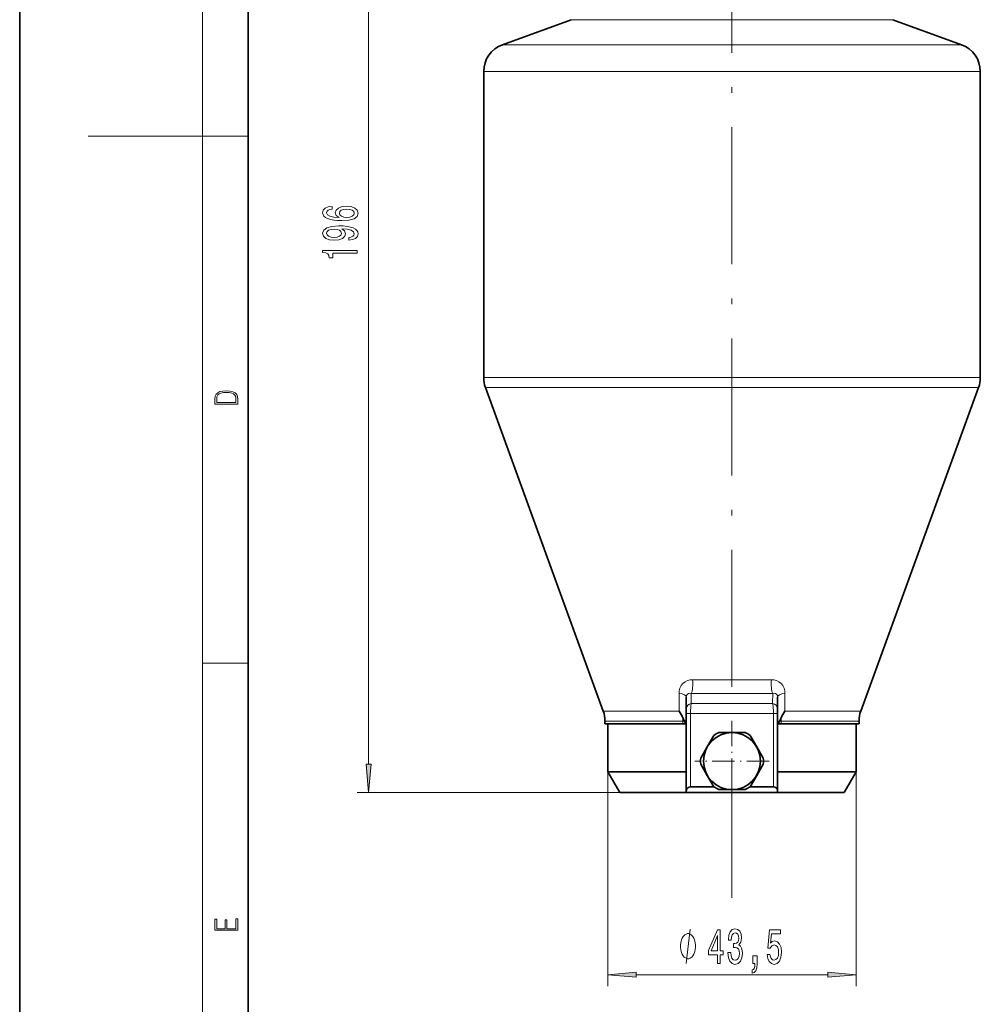
# Model space of a CAD drawing. Extents: x 0 to 210, y 0 to 297.
# Drawn here: x 0 to 84, y 72 to 159 of the extents above; entities that cross this region are included whole.
import ezdxf

# ---------------------------------------------------------------- set-up
doc = ezdxf.new("R2010")
doc.units = 0
doc.linetypes.add('DASHDOT', pattern=[18.5, 12, -3, 0.5, -3])

msp = doc.modelspace()

# ---------------------------------------------------------------- linework, layer by layer
at = {"color": 7, "lineweight": 35}
for p, q in [((0, 297), (0, 0)), ((20, 287), (20, 10)), ((48.31, 158.693), (42.284, 156.5)), ((76.468, 158.693), (82.494, 156.5)), ((40.639, 154.15), (40.639, 127.345)), ((84.139, 154.15), (84.139, 127.345)), ((51.113, 98.127), (40.789, 126.49)), ((73.664, 98.127), (83.988, 126.49)), ((58.389, 99.361), (58.389, 98.368)), ((66.389, 99.361), (66.389, 98.368)), ((58.389, 98.368), (58.389, 97.935)), ((66.389, 98.368), (66.389, 97.935)), ((58.389, 97.935), (58.389, 91.144)), ((66.389, 97.935), (66.389, 91.144)), ((51.264, 97.272), (51.264, 97.013)), ((58.082, 97.013), (51.264, 97.013)), ((51.514, 92.831), (51.514, 97.013)), ((58.339, 97.013), (58.082, 97.013)), ((58.339, 97.013), (58.389, 97.013)), ((66.438, 97.013), (66.389, 97.013)), ((66.695, 97.013), (66.438, 97.013)), ((73.514, 97.013), (66.695, 97.013)), ((73.264, 92.831), (73.264, 97.013)), ((73.514, 97.272), (73.514, 97.013)), ((60.796, 96.005), (60.224, 95.013)), ((62.389, 96.263), (61.243, 96.263)), ((63.534, 96.263), (62.389, 96.263)), ((64.554, 95.013), (63.981, 96.005)), ((60.224, 95.013), (59.651, 94.021)), ((65.126, 94.021), (64.554, 95.013)), ((59.651, 93.505), (60.224, 92.513)), ((64.554, 92.513), (65.126, 93.505)), ((58.389, 92.831), (51.514, 92.831)), ((52.564, 91.013), (51.514, 92.831)), ((60.224, 92.513), (60.796, 91.521)), ((63.981, 91.521), (64.554, 92.513)), ((67.602, 92.831), (66.389, 92.831)), ((73.264, 92.831), (67.602, 92.831)), ((72.214, 91.013), (73.264, 92.831)), ((60.807, 91.513), (58.766, 91.513)), ((66.011, 91.513), (63.97, 91.513)), ((59.622, 91.013), (52.564, 91.013)), ((58.389, 91.013), (58.389, 91.144)), ((66.389, 91.013), (58.389, 91.013)), ((61.243, 91.263), (62.389, 91.263)), ((62.389, 91.263), (63.534, 91.263)), ((66.389, 91.013), (66.389, 91.144)), ((67.099, 91.013), (66.389, 91.013)), ((72.214, 91.013), (67.099, 91.013))]:
    msp.add_line(p, q, dxfattribs=at)
at = {"color": 7, "lineweight": 13}
for p, q in [((16, 291), (16, 6)), ((30.559, 93.503), (30.559, 186.522)), ((48.31, 158.693), (55.639, 158.693)), ((55.639, 158.693), (76.468, 158.693)), ((42.284, 156.5), (52.75, 156.5)), ((52.75, 156.5), (82.494, 156.5)), ((40.639, 154.15), (51.961, 154.15)), ((51.961, 154.15), (84.139, 154.15)), ((16, 148.5), (6, 148.5)), ((16, 148.5), (20, 148.5)), ((40.639, 127.345), (51.961, 127.345)), ((51.961, 127.345), (84.139, 127.345)), ((40.789, 126.49), (52.033, 126.49)), ((52.033, 126.49), (83.988, 126.49)), ((16, 102.333), (20, 102.333)), ((65.835, 100.892), (58.942, 100.892)), ((57.773, 98.127), (57.756, 99.703)), ((58.818, 99.684), (58.826, 98.801)), ((65.959, 99.684), (58.818, 99.684)), ((65.959, 99.684), (65.951, 98.801)), ((67.021, 99.703), (67.004, 98.127)), ((65.951, 98.801), (58.826, 98.801)), ((51.113, 98.127), (56.983, 98.127)), ((56.983, 98.127), (57.773, 98.127)), ((58.081, 97.549), (58.082, 97.272)), ((58.389, 97.935), (58.766, 97.935)), ((66.011, 97.935), (58.766, 97.935)), ((58.766, 97.935), (58.766, 91.513)), ((66.011, 97.935), (66.389, 97.935)), ((66.011, 97.935), (66.011, 91.513)), ((66.696, 97.549), (66.695, 97.272)), ((67.004, 98.127), (73.664, 98.127)), ((51.264, 97.272), (57.055, 97.272)), ((57.055, 97.272), (58.082, 97.272)), ((58.223, 97.272), (58.082, 97.272)), ((58.082, 97.013), (58.082, 97.272)), ((66.695, 97.272), (66.554, 97.272)), ((66.695, 97.013), (66.695, 97.272)), ((66.695, 97.272), (73.514, 97.272)), ((51.514, 92.831), (51.514, 74.048)), ((73.264, 92.831), (73.264, 74.048)), ((52.564, 91.013), (29.559, 91.013)), ((54.004, 75.048), (70.773, 75.048))]:
    msp.add_line(p, q, dxfattribs=at)
at = {"color": 7, "linetype": 'DASHDOT', "lineweight": 13}
msp.add_line((62.389, 81.776), (62.389, 192.612), dxfattribs=at)
at = {"color": 7, "linetype": 'DASHDOT', "lineweight": 13, "ltscale": 0.1625}
for p, q in [((62.389, 97.013), (62.389, 90.513)), ((65.639, 93.763), (59.139, 93.763))]:
    msp.add_line(p, q, dxfattribs=at)
at = {"color": 7, "lineweight": 13}
for points in [[(27.367, 142.347), (27.017, 142.297), (26.758, 142.183), (26.593, 142.007), (26.537, 141.779), (26.567, 141.626), (26.65, 141.493), (26.784, 141.377), (26.974, 141.278), (27.212, 141.2), (27.501, 141.143), (27.843, 141.107), (28.227, 141.096), (28.841, 141.138), (29.287, 141.265), (29.555, 141.47), (29.645, 141.75), (29.567, 142.002), (29.364, 142.194), (29.044, 142.318), (28.638, 142.362), (28.227, 142.318), (27.912, 142.199), (27.713, 142.015), (27.644, 141.786), (27.73, 141.54), (27.977, 141.356), (27.501, 141.395), (27.16, 141.478), (26.957, 141.605), (26.887, 141.781), (26.922, 141.911), (27.013, 142.009), (27.164, 142.074), (27.367, 142.108)], [(28.642, 142.111), (28.915, 142.082), (29.122, 142.009), (29.261, 141.893), (29.304, 141.747), (29.261, 141.594), (29.127, 141.478), (28.919, 141.402), (28.647, 141.379), (28.379, 141.405), (28.176, 141.478), (28.046, 141.597), (27.998, 141.758), (28.046, 141.898), (28.171, 142.009), (28.374, 142.082)], [(28.815, 139.39), (29.157, 139.429), (29.421, 139.541), (29.585, 139.717), (29.645, 139.95), (29.615, 140.104), (29.537, 140.241), (29.403, 140.358), (29.213, 140.456), (28.975, 140.534), (28.681, 140.591), (28.344, 140.625), (27.955, 140.638), (27.346, 140.594), (26.9, 140.467), (26.632, 140.264), (26.537, 139.987), (26.615, 139.733), (26.823, 139.541), (27.142, 139.416), (27.544, 139.375), (27.959, 139.416), (28.275, 139.538), (28.474, 139.72), (28.539, 139.95), (28.457, 140.194), (28.206, 140.378), (28.686, 140.337), (29.027, 140.254), (29.23, 140.127), (29.295, 139.953), (29.265, 139.818), (29.17, 139.72), (29.018, 139.655), (28.815, 139.629)], [(27.54, 139.626), (27.272, 139.652), (27.06, 139.725), (26.926, 139.839), (26.879, 139.987), (26.926, 140.14), (27.06, 140.257), (27.268, 140.329), (27.536, 140.358), (27.808, 140.329), (28.011, 140.257), (28.137, 140.137), (28.18, 139.979), (28.137, 139.836), (28.011, 139.725), (27.812, 139.652)], [(29.559, 138.255), (29.559, 138.491), (26.537, 138.491), (26.537, 138.314), (26.801, 138.268), (26.978, 138.174), (27.082, 138.032), (27.116, 137.834), (27.423, 137.834), (27.423, 138.255)], [(17.093, 125.368), (17.093, 125.016), (19.093, 125.016), (19.093, 125.429), (19.079, 125.683), (19.007, 125.877), (18.867, 126.011), (18.667, 126.111), (18.409, 126.171), (18.089, 126.192), (17.791, 126.171), (17.543, 126.117), (17.346, 126.027), (17.201, 125.909), (17.109, 125.71), (17.093, 125.47)], [(18.929, 125.153), (17.257, 125.153), (17.257, 125.429), (17.271, 125.658), (17.346, 125.833), (17.466, 125.927), (17.63, 125.994), (17.838, 126.036), (18.094, 126.05), (18.361, 126.036), (18.575, 125.994), (18.74, 125.923), (18.854, 125.823), (18.918, 125.66), (18.929, 125.443)], [(30.341, 93.503), (30.559, 91.013), (30.777, 93.503)], [(19.093, 78.945), (19.093, 79.953), (18.929, 79.953), (18.929, 79.083), (18.147, 79.083), (18.147, 79.854), (17.983, 79.854), (17.983, 79.083), (17.257, 79.083), (17.257, 79.928), (17.093, 79.928), (17.093, 78.945)], [(59.201, 77.548), (59.201, 77.648), (59.171, 77.848), (59.141, 77.998), (59.111, 78.098), (59.051, 78.248), (58.961, 78.398), (58.871, 78.498), (58.811, 78.548), (58.721, 78.598), (58.601, 78.648), (58.541, 78.648), (58.481, 78.648), (58.361, 78.598), (58.271, 78.548), (58.211, 78.498), (58.121, 78.398), (58.031, 78.248), (57.971, 78.098), (57.941, 77.998), (57.911, 77.848), (57.881, 77.648), (57.881, 77.548), (57.881, 77.448), (57.911, 77.248), (57.941, 77.098), (57.971, 76.998), (58.031, 76.848), (58.121, 76.698), (58.211, 76.598), (58.271, 76.548), (58.361, 76.498), (58.481, 76.448), (58.541, 76.448), (58.601, 76.448), (58.721, 76.498), (58.811, 76.548), (58.871, 76.598), (58.961, 76.698), (59.051, 76.848), (59.111, 76.998), (59.141, 77.098), (59.171, 77.248), (59.201, 77.448)], [(61.124, 76.048), (61.358, 76.048), (61.358, 76.791), (61.614, 76.791), (61.614, 77.137), (61.358, 77.137), (61.358, 78.983), (61.122, 78.983), (60.333, 77.172), (60.333, 76.791), (61.124, 76.791)], [(60.551, 77.137), (61.124, 78.482), (61.124, 77.137)], [(62.039, 76.99), (62.039, 76.96), (62.081, 76.545), (62.203, 76.234), (62.395, 76.035), (62.649, 75.961), (62.919, 76.035), (63.121, 76.225), (63.251, 76.528), (63.297, 76.917), (63.276, 77.172), (63.219, 77.379), (63.126, 77.539), (63.002, 77.656), (63.17, 77.889), (63.23, 78.261), (63.191, 78.598), (63.079, 78.853), (62.898, 79.013), (62.649, 79.07), (62.415, 79), (62.236, 78.81), (62.12, 78.508), (62.081, 78.106), (62.081, 78.075), (62.312, 78.075), (62.332, 78.352), (62.4, 78.551), (62.509, 78.672), (62.662, 78.715), (62.797, 78.681), (62.895, 78.59), (62.955, 78.443), (62.978, 78.244), (62.955, 78.032), (62.893, 77.889), (62.784, 77.803), (62.636, 77.777), (62.535, 77.781), (62.535, 77.44), (62.662, 77.449), (62.825, 77.41), (62.947, 77.306), (63.02, 77.137), (63.046, 76.917), (63.017, 76.666), (62.942, 76.48), (62.823, 76.364), (62.664, 76.325), (62.501, 76.368), (62.382, 76.498), (62.306, 76.705), (62.278, 76.99)], [(65.472, 76.83), (65.529, 76.476), (65.657, 76.199), (65.843, 76.026), (66.082, 75.961), (66.344, 76.039), (66.549, 76.251), (66.678, 76.588), (66.728, 77.021), (66.684, 77.423), (66.559, 77.738), (66.365, 77.941), (66.113, 78.015), (65.919, 77.963), (65.768, 77.82), (65.841, 78.629), (66.629, 78.629), (66.629, 78.983), (65.667, 78.983), (65.524, 77.392), (65.732, 77.392), (65.882, 77.596), (66.074, 77.669), (66.24, 77.621), (66.367, 77.483), (66.448, 77.271), (66.476, 76.999), (66.448, 76.727), (66.365, 76.515), (66.238, 76.381), (66.074, 76.333), (65.937, 76.364), (65.83, 76.463), (65.753, 76.619), (65.714, 76.83)], [(64.225, 76.048), (64.399, 76.048), (64.399, 75.966), (64.386, 75.758), (64.345, 75.611), (64.272, 75.516), (64.163, 75.469), (64.163, 75.175), (64.342, 75.244), (64.474, 75.404), (64.555, 75.659), (64.583, 76), (64.583, 76.696), (64.225, 76.696)], [(54.004, 75.266), (51.514, 75.048), (54.004, 74.83)], [(70.773, 74.83), (73.264, 75.048), (70.773, 75.266)]]:
    msp.add_lwpolyline(points, close=True, dxfattribs=at)
for points in [[(58.942, 100.892), (58.711, 100.872), (58.488, 100.813), (58.28, 100.711), (58.091, 100.563), (57.935, 100.369), (57.824, 100.135), (57.772, 99.925), (57.756, 99.703)], [(65.835, 100.892), (66.067, 100.872), (66.289, 100.813), (66.497, 100.711), (66.686, 100.563), (66.842, 100.369), (66.954, 100.135), (67.005, 99.925), (67.021, 99.703)], [(58.818, 99.684), (58.656, 99.697), (58.573, 99.677), (58.5, 99.636), (58.451, 99.584), (58.414, 99.515), (58.389, 99.361)], [(65.959, 99.684), (66.121, 99.697), (66.204, 99.677), (66.277, 99.636), (66.326, 99.584), (66.363, 99.515), (66.389, 99.361)], [(58.826, 98.801), (58.795, 98.591), (58.767, 98.05), (58.766, 97.935)], [(65.951, 98.801), (65.982, 98.591), (66.011, 98.05), (66.011, 97.935)], [(58.361, 76.048), (58.721, 79.048)]]:
    msp.add_lwpolyline(points, dxfattribs=at)
at = {"color": 7, "lineweight": 35}
for points in [[(58.766, 91.513), (58.627, 91.491), (58.515, 91.429), (58.429, 91.322), (58.391, 91.194), (58.389, 91.144)], [(66.011, 91.513), (66.15, 91.491), (66.262, 91.429), (66.348, 91.322), (66.386, 91.194), (66.389, 91.144)]]:
    msp.add_lwpolyline(points, dxfattribs=at)
msp.add_circle((62.389, 93.763), 2.5, dxfattribs=at)
for centre, radius, start, end in [((43.139, 154.15), 2.5, 110, 179.99999), ((81.639, 154.15), 2.5, 360, 70), ((43.139, 127.345), 2.5, 180.00001, 200), ((81.639, 127.345), 2.5, 340, 0), ((48.764, 97.272), 2.5, 0, 20), ((53.064, 95.249), 5.519, 24.63302, 31.43325), ((61.72, 99.255), 4.02, 205.11799, 209.56211), ((63.057, 99.255), 4.02, 330.43792, 334.88178), ((71.717, 95.247), 5.523, 148.57004, 155.3653), ((76.014, 97.272), 2.5, 160, 180.00001), ((56.871, 96.511), 1.552, 18.86282, 29.35744), ((67.906, 96.511), 1.552, 150.64253, 161.137), ((62.389, 93.763), 2.75, 114.61997, 125.38002), ((62.389, 93.763), 2.75, 54.61998, 65.38003), ((62.389, 93.763), 2.75, 174.61997, 185.38003), ((62.389, 93.763), 2.75, 354.61998, 5.38002), ((62.389, 93.763), 2.75, 234.61998, 245.38003), ((62.389, 93.763), 2.75, 294.61997, 305.38002)]:
    msp.add_arc(centre, radius, start, end, dxfattribs=at)
at = {"color": 7, "lineweight": 13}
for centre, major_axis, ratio, start_param, end_param in [((58.678, 100.55), (0, -1), 0.280634, 0.523599, 1.919862), ((66.099, 100.55), (0, -1), 0.280634, 4.363323, 5.759586), ((57.389, 99.361), (1, 0), 0.367735, 0, 1.194607), ((67.389, 99.361), (1, 0), 0.367735, 1.946982, 3.14159), ((58.889, 98.368), (0.5, 0), 0.87287, 1.696123, 3.141591), ((65.889, 98.368), (0.5, 0), 0.87287, 0.000002, 1.44547)]:
    msp.add_ellipse(centre, major_axis=major_axis, ratio=ratio, start_param=start_param, end_param=end_param, dxfattribs=at)
for points in [[(30.341, 93.503), (30.559, 91.013), (30.341, 93.503), (30.777, 93.503)], [(54.004, 75.266), (51.514, 75.048), (54.004, 75.266), (54.004, 74.83)], [(70.773, 74.83), (73.264, 75.048), (70.773, 74.83), (70.773, 75.266)]]:
    msp.add_solid(points, dxfattribs=at)

doc.saveas('drawing.dxf')
